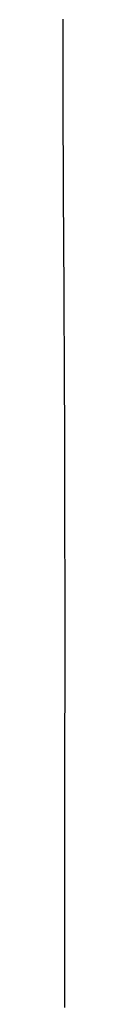
# Model space of a CAD drawing. Extents: x 35 to 184, y 21 to 265.
# Drawn here: x 51 to 51, y 138 to 151 of the extents above; entities that cross this region are included whole.
import ezdxf

# ---------------------------------------------------------------- set-up
doc = ezdxf.new("R2010")
doc.units = 0
doc.header["$MEASUREMENT"] = 0
doc.layers.add('PIC03', color=7, linetype='CONTINUOUS')

msp = doc.modelspace()

# ---------------------------------------------------------------- linework, layer by layer
at = {"layer": 'PIC03', "color": 0, "linetype": 'Continuous'}
for p, q in [((50.643, 150.589), (50.643, 151.053)), ((50.644, 150.483), (50.643, 150.589)), ((50.644, 150.435), (50.644, 150.483)), ((50.644, 150.386), (50.644, 150.435)), ((50.644, 150.338), (50.644, 150.386)), ((50.644, 150.29), (50.644, 150.338)), ((50.644, 150.241), (50.644, 150.29)), ((50.644, 150.193), (50.644, 150.241)), ((50.644, 150.144), (50.644, 150.193)), ((50.644, 150.095), (50.644, 150.144)), ((50.644, 150.047), (50.644, 150.095)), ((50.644, 149.998), (50.644, 150.047)), ((50.644, 149.949), (50.644, 149.998)), ((50.645, 149.9), (50.644, 149.949)), ((50.645, 149.851), (50.645, 149.9)), ((50.645, 149.802), (50.645, 149.851)), ((50.645, 149.753), (50.645, 149.802)), ((50.645, 149.704), (50.645, 149.753)), ((50.645, 149.654), (50.645, 149.704)), ((50.646, 149.605), (50.645, 149.654)), ((50.646, 149.556), (50.646, 149.605)), ((50.646, 149.506), (50.646, 149.556)), ((50.646, 149.457), (50.646, 149.506)), ((50.646, 149.407), (50.646, 149.457)), ((50.647, 149.358), (50.646, 149.407)), ((50.647, 149.308), (50.647, 149.358)), ((50.647, 149.258), (50.647, 149.308)), ((50.647, 149.209), (50.647, 149.258)), ((50.647, 149.159), (50.647, 149.209)), ((50.648, 149.109), (50.647, 149.159)), ((50.648, 149.059), (50.648, 149.109)), ((50.648, 149.009), (50.648, 149.059)), ((50.648, 148.96), (50.648, 149.009)), ((50.649, 148.91), (50.648, 148.96)), ((50.649, 148.86), (50.649, 148.91)), ((50.649, 148.81), (50.649, 148.86)), ((50.65, 148.759), (50.649, 148.81)), ((50.65, 148.709), (50.65, 148.759)), ((50.65, 148.659), (50.65, 148.709)), ((50.65, 148.609), (50.65, 148.659)), ((50.651, 148.559), (50.65, 148.609)), ((50.651, 148.509), (50.651, 148.559)), ((50.651, 148.458), (50.651, 148.509)), ((50.652, 148.408), (50.651, 148.458)), ((50.652, 148.358), (50.652, 148.408)), ((50.652, 148.307), (50.652, 148.358)), ((50.652, 148.257), (50.652, 148.307)), ((50.653, 148.207), (50.652, 148.257)), ((50.653, 148.156), (50.653, 148.207)), ((50.653, 148.106), (50.653, 148.156)), ((50.654, 148.05), (50.653, 148.106)), ((50.657, 147.499), (50.654, 148.05)), ((50.657, 147.449), (50.657, 147.499)), ((50.657, 147.398), (50.657, 147.449)), ((50.658, 147.347), (50.657, 147.398)), ((50.658, 147.297), (50.658, 147.347)), ((50.658, 147.246), (50.658, 147.297)), ((50.659, 147.195), (50.658, 147.246)), ((50.659, 147.145), (50.659, 147.195)), ((50.659, 147.094), (50.659, 147.145)), ((50.659, 147.043), (50.659, 147.094)), ((50.66, 146.992), (50.659, 147.043)), ((50.66, 146.942), (50.66, 146.992)), ((50.66, 146.891), (50.66, 146.942)), ((50.661, 146.84), (50.66, 146.891)), ((50.661, 146.789), (50.661, 146.84)), ((50.661, 146.739), (50.661, 146.789)), ((50.661, 146.688), (50.661, 146.739)), ((50.662, 146.637), (50.661, 146.688)), ((50.662, 146.586), (50.662, 146.637)), ((50.662, 146.535), (50.662, 146.586)), ((50.662, 146.485), (50.662, 146.535)), ((50.662, 146.434), (50.662, 146.485)), ((50.663, 146.383), (50.662, 146.434)), ((50.663, 146.332), (50.663, 146.383)), ((50.663, 146.281), (50.663, 146.332)), ((50.663, 146.231), (50.663, 146.281)), ((50.664, 146.18), (50.663, 146.231)), ((50.664, 146.129), (50.664, 146.18)), ((50.664, 146.078), (50.664, 146.129)), ((50.664, 146.027), (50.664, 146.078)), ((50.664, 145.976), (50.664, 146.027)), ((50.665, 145.926), (50.664, 145.976)), ((50.665, 145.875), (50.665, 145.926)), ((50.665, 145.824), (50.665, 145.875)), ((50.665, 145.773), (50.665, 145.824)), ((50.665, 145.722), (50.665, 145.773)), ((50.665, 145.671), (50.665, 145.722)), ((50.666, 145.62), (50.665, 145.671)), ((50.666, 145.569), (50.666, 145.62)), ((50.666, 145.519), (50.666, 145.569)), ((50.666, 145.468), (50.666, 145.519)), ((50.666, 145.417), (50.666, 145.468)), ((50.666, 145.366), (50.666, 145.417)), ((50.666, 145.315), (50.666, 145.366)), ((50.667, 145.264), (50.666, 145.315)), ((50.667, 145.213), (50.667, 145.264)), ((50.667, 145.162), (50.667, 145.213)), ((50.667, 145.112), (50.667, 145.162)), ((50.667, 145.061), (50.667, 145.112)), ((50.667, 145.01), (50.667, 145.061)), ((50.667, 144.959), (50.667, 145.01)), ((50.667, 144.908), (50.667, 144.959)), ((50.667, 144.857), (50.667, 144.908)), ((50.667, 144.806), (50.667, 144.857)), ((50.668, 144.755), (50.667, 144.806)), ((50.668, 144.704), (50.668, 144.755)), ((50.668, 144.654), (50.668, 144.704)), ((50.668, 144.603), (50.668, 144.654)), ((50.668, 144.552), (50.668, 144.603)), ((50.668, 144.501), (50.668, 144.552)), ((50.668, 144.45), (50.668, 144.501)), ((50.668, 144.399), (50.668, 144.45)), ((50.668, 144.348), (50.668, 144.399)), ((50.668, 144.297), (50.668, 144.348)), ((50.668, 144.246), (50.668, 144.297)), ((50.668, 144.195), (50.668, 144.246)), ((50.668, 144.145), (50.668, 144.195)), ((50.668, 144.094), (50.668, 144.145)), ((50.668, 144.043), (50.668, 144.094)), ((50.668, 143.992), (50.668, 144.043)), ((50.668, 143.941), (50.668, 143.992)), ((50.669, 143.89), (50.668, 143.941)), ((50.669, 143.839), (50.669, 143.89)), ((50.669, 143.788), (50.669, 143.839)), ((50.669, 143.737), (50.669, 143.788)), ((50.669, 143.686), (50.669, 143.737)), ((50.669, 143.635), (50.669, 143.686)), ((50.669, 143.585), (50.669, 143.635)), ((50.669, 143.534), (50.669, 143.585)), ((50.669, 143.483), (50.669, 143.534)), ((50.669, 143.432), (50.669, 143.483)), ((50.669, 143.381), (50.669, 143.432)), ((50.669, 143.33), (50.669, 143.381)), ((50.669, 143.279), (50.669, 143.33)), ((50.669, 143.228), (50.669, 143.279)), ((50.669, 143.177), (50.669, 143.228)), ((50.669, 143.126), (50.669, 143.177)), ((50.669, 143.075), (50.669, 143.126)), ((50.669, 143.024), (50.669, 143.075)), ((50.669, 142.974), (50.669, 143.024)), ((50.669, 142.923), (50.669, 142.974)), ((50.669, 142.872), (50.669, 142.923)), ((50.669, 142.821), (50.669, 142.872)), ((50.669, 142.77), (50.669, 142.821)), ((50.669, 142.719), (50.669, 142.77)), ((50.669, 142.668), (50.669, 142.719)), ((50.669, 142.617), (50.669, 142.668)), ((50.669, 142.566), (50.669, 142.617)), ((50.669, 142.515), (50.669, 142.566)), ((50.669, 142.464), (50.669, 142.515)), ((50.669, 142.413), (50.669, 142.464)), ((50.669, 142.363), (50.669, 142.413)), ((50.669, 142.312), (50.669, 142.363)), ((50.669, 142.261), (50.669, 142.312)), ((50.669, 142.21), (50.669, 142.261)), ((50.669, 142.159), (50.669, 142.21)), ((50.669, 142.108), (50.669, 142.159)), ((50.669, 142.057), (50.669, 142.108)), ((50.669, 142.006), (50.669, 142.057)), ((50.668, 141.753), (50.669, 142.006)), ((50.668, 141.395), (50.668, 141.753)), ((50.668, 141.344), (50.668, 141.395)), ((50.668, 141.293), (50.668, 141.344)), ((50.668, 141.242), (50.668, 141.293)), ((50.668, 141.191), (50.668, 141.242)), ((50.668, 141.14), (50.668, 141.191)), ((50.668, 141.089), (50.668, 141.14)), ((50.668, 141.039), (50.668, 141.089)), ((50.668, 140.988), (50.668, 141.039)), ((50.668, 140.937), (50.668, 140.988)), ((50.668, 140.886), (50.668, 140.937)), ((50.668, 140.835), (50.668, 140.886)), ((50.668, 140.784), (50.668, 140.835)), ((50.668, 140.733), (50.668, 140.784)), ((50.668, 140.682), (50.668, 140.733)), ((50.668, 140.631), (50.668, 140.682)), ((50.668, 140.58), (50.668, 140.631)), ((50.668, 140.529), (50.668, 140.58)), ((50.668, 140.478), (50.668, 140.529)), ((50.668, 140.427), (50.668, 140.478)), ((50.668, 140.376), (50.668, 140.427)), ((50.668, 140.326), (50.668, 140.376)), ((50.668, 140.275), (50.668, 140.326)), ((50.668, 140.224), (50.668, 140.275)), ((50.668, 140.173), (50.668, 140.224)), ((50.668, 140.122), (50.668, 140.173)), ((50.668, 140.071), (50.668, 140.122)), ((50.668, 140.02), (50.668, 140.071)), ((50.668, 139.969), (50.668, 140.02)), ((50.668, 139.918), (50.668, 139.969)), ((50.668, 139.867), (50.668, 139.918)), ((50.668, 139.816), (50.668, 139.867)), ((50.668, 139.765), (50.668, 139.816)), ((50.668, 139.714), (50.668, 139.765)), ((50.668, 139.663), (50.668, 139.714)), ((50.668, 139.612), (50.668, 139.663)), ((50.668, 139.562), (50.668, 139.612)), ((50.668, 139.511), (50.668, 139.562)), ((50.668, 139.46), (50.668, 139.511)), ((50.668, 139.409), (50.668, 139.46)), ((50.668, 139.358), (50.668, 139.409)), ((50.668, 139.307), (50.668, 139.358)), ((50.668, 139.256), (50.668, 139.307)), ((50.668, 139.205), (50.668, 139.256)), ((50.668, 139.154), (50.668, 139.205)), ((50.668, 139.103), (50.668, 139.154)), ((50.668, 139.052), (50.668, 139.103)), ((50.668, 139.001), (50.668, 139.052)), ((50.668, 138.95), (50.668, 139.001)), ((50.668, 138.899), (50.668, 138.95)), ((50.668, 138.848), (50.668, 138.899)), ((50.668, 138.798), (50.668, 138.848)), ((50.668, 138.747), (50.668, 138.798)), ((50.668, 138.696), (50.668, 138.747)), ((50.668, 138.645), (50.668, 138.696)), ((50.668, 138.594), (50.668, 138.645)), ((50.668, 138.543), (50.668, 138.594)), ((50.668, 138.492), (50.668, 138.543)), ((50.668, 138.441), (50.668, 138.492)), ((50.668, 138.39), (50.668, 138.441)), ((50.668, 138.339), (50.668, 138.39)), ((50.668, 138.288), (50.668, 138.339)), ((50.668, 138.237), (50.668, 138.288)), ((50.668, 138.186), (50.668, 138.237)), ((50.668, 138.135), (50.668, 138.186)), ((50.668, 138.084), (50.668, 138.135)), ((50.668, 138.034), (50.668, 138.084)), ((50.668, 137.983), (50.668, 138.034))]:
    msp.add_line(p, q, dxfattribs=at)

doc.saveas('drawing.dxf')
